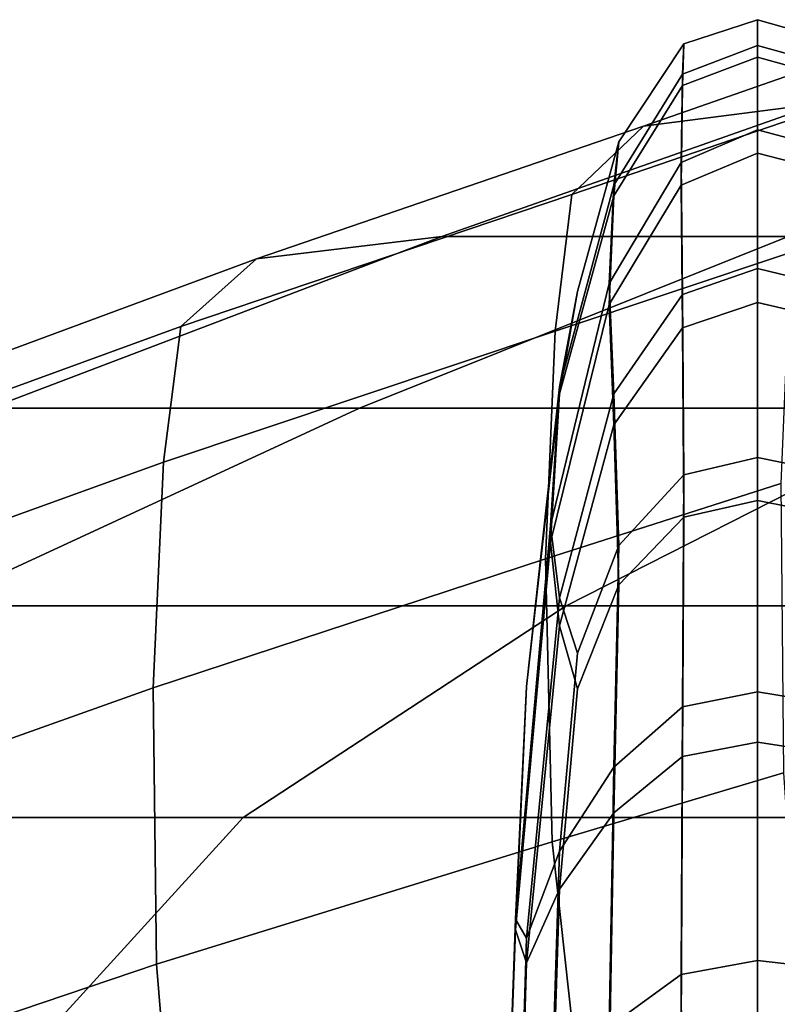
# Model space of a CAD drawing. Extents: x -0.29 to 0.283, y -0.34 to 0.194.
# Drawn here: x -0.28 to -0.276, y 0.126 to 0.13 of the extents above; entities that cross this region are included whole.
import ezdxf

# ---------------------------------------------------------------- set-up
doc = ezdxf.new("R2010")
doc.units = 0

msp = doc.modelspace()

# ---------------------------------------------------------------- linework, layer by layer
for points in [[(-0.2755937, 0.1303748, 0.1925223), (-0.2766688, 0.1299988, 0.2120073), (-0.2758576, 0.1301039, 0.2120054), (-0.274803, 0.1304813, 0.1925165)], [(-0.2764894, 0.1301863, 0.1655803), (-0.2761433, 0.1303174, 0.1656186), (-0.2761433, 0.1304905, 0.164213), (-0.2764838, 0.1303791, 0.1642108)], [(-0.2764894, 0.1302395, 0.162835), (-0.2764838, 0.1303791, 0.1642108), (-0.2761433, 0.1304905, 0.164213), (-0.2761433, 0.1303719, 0.1628018)], [(-0.2761433, 0.1303174, 0.1656186), (-0.2758322, 0.130231, 0.1655997), (-0.2758322, 0.130402, 0.1642113), (-0.2761433, 0.1304905, 0.164213)], [(-0.2761433, 0.1303719, 0.1628018), (-0.2761433, 0.1304905, 0.164213), (-0.2758322, 0.130402, 0.1642113), (-0.2758322, 0.1302848, 0.1628173)], [(-0.2755937, 0.1303748, 0.1925223), (-0.2759166, 0.130055, 0.1925397), (-0.2770001, 0.1296835, 0.212013), (-0.2766688, 0.1299988, 0.2120073)], [(-0.2764894, 0.1301863, 0.1655803), (-0.2764838, 0.1303791, 0.1642108), (-0.2767831, 0.1299271, 0.1642021), (-0.2768055, 0.1296778, 0.1654402)], [(-0.2764894, 0.1302395, 0.162835), (-0.2768055, 0.1297259, 0.1629553), (-0.2767831, 0.1299271, 0.1642021), (-0.2764838, 0.1303791, 0.1642108)], [(-0.276495, 0.1298319, 0.1614956), (-0.2764894, 0.1302395, 0.162835), (-0.2761433, 0.1303719, 0.1628018), (-0.2761433, 0.129982, 0.1614368)], [(-0.2761433, 0.129982, 0.1614368), (-0.2761433, 0.1303719, 0.1628018), (-0.2758322, 0.1302848, 0.1628173), (-0.2758322, 0.1298997, 0.1614691)], [(-0.276495, 0.1297272, 0.1669028), (-0.2761433, 0.129875, 0.1669674), (-0.2761433, 0.1303174, 0.1656186), (-0.2764894, 0.1301863, 0.1655803)], [(-0.2761433, 0.129875, 0.1669674), (-0.2758322, 0.1297939, 0.166932), (-0.2758322, 0.130231, 0.1655997), (-0.2761433, 0.1303174, 0.1656186)], [(-0.276495, 0.1298319, 0.1614956), (-0.2768279, 0.1292719, 0.161715), (-0.2768055, 0.1297259, 0.1629553), (-0.2764894, 0.1302395, 0.162835)], [(-0.276495, 0.1297272, 0.1669028), (-0.2764894, 0.1301863, 0.1655803), (-0.2768055, 0.1296778, 0.1654402), (-0.2768279, 0.1291762, 0.166662)], [(-0.2784548, 0.1293861, 0.2436946), (-0.2775995, 0.1294902, 0.2436951), (-0.2758576, 0.1301039, 0.2120054), (-0.2766688, 0.1299988, 0.2120073)], [(-0.2775995, 0.1294902, 0.2436951), (-0.2760012, 0.1294902, 0.2436951), (-0.2743415, 0.1301039, 0.2120054), (-0.2758576, 0.1301039, 0.2120054)], [(-0.2759166, 0.130055, 0.1925397), (-0.2759907, 0.1294155, 0.1925745), (-0.2770762, 0.1290528, 0.2120244), (-0.2770001, 0.1296835, 0.212013)], [(-0.2784548, 0.1293861, 0.2436946), (-0.2766688, 0.1299988, 0.2120073), (-0.2770001, 0.1296835, 0.212013), (-0.2788041, 0.1290734, 0.2436933)], [(-0.276495, 0.1298319, 0.1614956), (-0.2761433, 0.129982, 0.1614368), (-0.2761433, 0.1293412, 0.1601702), (-0.2764894, 0.1292214, 0.1602358)], [(-0.2761433, 0.129982, 0.1614368), (-0.2758322, 0.1298997, 0.1614691), (-0.2758322, 0.1292667, 0.160218), (-0.2761433, 0.1293412, 0.1601702)], [(-0.2768055, 0.1296778, 0.1654402), (-0.2767831, 0.1299271, 0.1642021), (-0.2769743, 0.1292362, 0.1641887), (-0.277057, 0.1287629, 0.1650229)], [(-0.2768055, 0.1297259, 0.1629553), (-0.277057, 0.1287955, 0.1633368), (-0.2769743, 0.1292362, 0.1641887), (-0.2767831, 0.1299271, 0.1642021)], [(-0.276495, 0.1297272, 0.1669028), (-0.2764894, 0.1290683, 0.1681381), (-0.2761433, 0.1291855, 0.1682083), (-0.2761433, 0.129875, 0.1669674)], [(-0.2761433, 0.129875, 0.1669674), (-0.2761433, 0.1291855, 0.1682083), (-0.2758322, 0.1291129, 0.1681577), (-0.2758322, 0.1297939, 0.166932)], [(-0.276495, 0.1298319, 0.1614956), (-0.2764894, 0.1292214, 0.1602358), (-0.2768055, 0.1287627, 0.1604963), (-0.2768279, 0.1292719, 0.161715)], [(-0.276495, 0.1297272, 0.1669028), (-0.2768279, 0.1291762, 0.166662), (-0.2768055, 0.1286201, 0.16786), (-0.2764894, 0.1290683, 0.1681381)], [(-0.2788041, 0.1290734, 0.2436933), (-0.2770001, 0.1296835, 0.212013), (-0.2770762, 0.1290528, 0.2120244), (-0.2788843, 0.128448, 0.2436906)], [(-0.2768279, 0.1292719, 0.161715), (-0.2770979, 0.1281559, 0.1621521), (-0.277057, 0.1287955, 0.1633368), (-0.2768055, 0.1297259, 0.1629553)], [(-0.2768279, 0.1291762, 0.166662), (-0.2768055, 0.1296778, 0.1654402), (-0.277057, 0.1287629, 0.1650229), (-0.2770979, 0.1280779, 0.1661819)], [(-0.2805958, 0.1285946, 0.281568), (-0.2796838, 0.1286979, 0.2815708), (-0.2775995, 0.1294902, 0.2436951), (-0.2784548, 0.1293861, 0.2436946)], [(-0.2796838, 0.1286979, 0.2815708), (-0.2779795, 0.1286979, 0.2815708), (-0.2760012, 0.1294902, 0.2436951), (-0.2775995, 0.1294902, 0.2436951)], [(-0.2752303, 0.1286979, 0.2815708), (-0.2734229, 0.1294903, 0.2436951), (-0.2760012, 0.1294902, 0.2436951), (-0.2779795, 0.1286979, 0.2815708)], [(-0.2760352, 0.1283497, 0.1926325), (-0.2771218, 0.1280017, 0.2120434), (-0.2770762, 0.1290528, 0.2120244), (-0.2759907, 0.1294155, 0.1925745)], [(-0.2805958, 0.1285946, 0.281568), (-0.2784548, 0.1293861, 0.2436946), (-0.2788041, 0.1290734, 0.2436933), (-0.2809682, 0.1282847, 0.2815598)], [(-0.2764894, 0.1292214, 0.1602358), (-0.2761433, 0.1293412, 0.1601702), (-0.2761433, 0.1284697, 0.1590539), (-0.2764838, 0.1283894, 0.1591311)], [(-0.2761433, 0.1293412, 0.1601702), (-0.2758322, 0.1292667, 0.160218), (-0.2758322, 0.1284058, 0.1591153), (-0.2761433, 0.1284697, 0.1590539)], [(-0.2772092, 0.1274123, 0.1641534), (-0.277057, 0.1287629, 0.1650229), (-0.2769743, 0.1292362, 0.1641887), (-0.277057, 0.1287955, 0.1633368)], [(-0.2768279, 0.1292719, 0.161715), (-0.2768055, 0.1287627, 0.1604963), (-0.277057, 0.1278208, 0.1608482), (-0.2770979, 0.1281559, 0.1621521)], [(-0.2764894, 0.1292214, 0.1602358), (-0.2764838, 0.1283894, 0.1591311), (-0.2767831, 0.1280636, 0.1594446), (-0.2768055, 0.1287627, 0.1604963)], [(-0.2764894, 0.1290683, 0.1681381), (-0.2764838, 0.1281942, 0.1692097), (-0.2761433, 0.1282714, 0.16929), (-0.2761433, 0.1291855, 0.1682083)], [(-0.2761433, 0.1291855, 0.1682083), (-0.2761433, 0.1282714, 0.16929), (-0.2758322, 0.1282101, 0.1692262), (-0.2758322, 0.1291129, 0.1681577)], [(-0.2768279, 0.1291762, 0.166662), (-0.2770979, 0.1280779, 0.1661819), (-0.277057, 0.1276925, 0.1674719), (-0.2768055, 0.1286201, 0.16786)], [(-0.2809682, 0.1282847, 0.2815598), (-0.2788041, 0.1290734, 0.2436933), (-0.2788843, 0.128448, 0.2436906), (-0.2810537, 0.127665, 0.2815433)], [(-0.2789324, 0.1274057, 0.2436862), (-0.2788843, 0.128448, 0.2436906), (-0.2770762, 0.1290528, 0.2120244), (-0.2771218, 0.1280017, 0.2120434)], [(-0.2764894, 0.1290683, 0.1681381), (-0.2768055, 0.1286201, 0.16786), (-0.2767831, 0.1278808, 0.1688839), (-0.2764838, 0.1281942, 0.1692097)], [(-0.2772604, 0.1263379, 0.1628643), (-0.2772092, 0.1274123, 0.1641534), (-0.277057, 0.1287955, 0.1633368), (-0.2770979, 0.1281559, 0.1621521)], [(-0.2772604, 0.1262887, 0.1654), (-0.2770979, 0.1280779, 0.1661819), (-0.277057, 0.1287629, 0.1650229), (-0.2772092, 0.1274123, 0.1641534)], [(-0.2768055, 0.1287627, 0.1604963), (-0.2767831, 0.1280636, 0.1594446), (-0.2769742, 0.1275655, 0.1599237), (-0.277057, 0.1278208, 0.1608482)], [(-0.2796838, 0.1286979, 0.2815708), (-0.2817651, 0.1277844, 0.319618), (-0.2799515, 0.1277844, 0.319618), (-0.2779795, 0.1286979, 0.2815708)], [(-0.2752303, 0.1286979, 0.2815708), (-0.2779795, 0.1286979, 0.2815708), (-0.2799515, 0.1277844, 0.319618), (-0.2770259, 0.1277844, 0.319618)], [(-0.2719496, 0.1286979, 0.2815708), (-0.2752303, 0.1286979, 0.2815708), (-0.2770259, 0.1277844, 0.319618), (-0.2735347, 0.1277844, 0.319618)], [(-0.2768055, 0.1286201, 0.16786), (-0.277057, 0.1276925, 0.1674719), (-0.2769743, 0.1274017, 0.1683859), (-0.2767831, 0.1278808, 0.1688839)], [(-0.2764894, 0.1273177, 0.158257), (-0.2764838, 0.1283894, 0.1591311), (-0.2761433, 0.1284697, 0.1590539), (-0.2761433, 0.1273879, 0.1581398)], [(-0.2761433, 0.1273879, 0.1581398), (-0.2761433, 0.1284697, 0.1590539), (-0.2758322, 0.1284058, 0.1591153), (-0.2758322, 0.1273373, 0.1582124)], [(-0.281105, 0.1266321, 0.2815157), (-0.2810537, 0.127665, 0.2815433), (-0.2788843, 0.128448, 0.2436906), (-0.2789324, 0.1274057, 0.2436862)], [(-0.2764894, 0.1273177, 0.158257), (-0.2768055, 0.1270397, 0.1587052), (-0.2767831, 0.1280636, 0.1594446), (-0.2764838, 0.1283894, 0.1591311)], [(-0.2760224, 0.1270144, 0.1921406), (-0.277091, 0.126695, 0.2112324), (-0.2771218, 0.1280017, 0.2120434), (-0.2760352, 0.1283497, 0.1926325)], [(-0.2764894, 0.1270895, 0.1700417), (-0.2761433, 0.1271551, 0.1701615), (-0.2761433, 0.1282714, 0.16929), (-0.2764838, 0.1281942, 0.1692097)], [(-0.2761433, 0.1271551, 0.1701615), (-0.2758322, 0.1271074, 0.170087), (-0.2758322, 0.1282101, 0.1692262), (-0.2761433, 0.1282714, 0.16929)], [(-0.2764894, 0.1270895, 0.1700417), (-0.2764838, 0.1281942, 0.1692097), (-0.2767831, 0.1278808, 0.1688839), (-0.2768055, 0.126829, 0.1695831)], [(-0.2772604, 0.1263379, 0.1628643), (-0.2770979, 0.1281559, 0.1621521), (-0.277057, 0.1278208, 0.1608482), (-0.2772092, 0.1262509, 0.1611883)], [(-0.2772604, 0.1262887, 0.1654), (-0.2772092, 0.126137, 0.1670712), (-0.277057, 0.1276925, 0.1674719), (-0.2770979, 0.1280779, 0.1661819)], [(-0.2768055, 0.1270397, 0.1587052), (-0.277057, 0.1266515, 0.1596329), (-0.2769742, 0.1275655, 0.1599237), (-0.2767831, 0.1280636, 0.1594446)], [(-0.2789171, 0.1261299, 0.2431261), (-0.2789324, 0.1274057, 0.2436862), (-0.2771218, 0.1280017, 0.2120434), (-0.277091, 0.126695, 0.2112324)], [(-0.2768055, 0.126829, 0.1695831), (-0.2767831, 0.1278808, 0.1688839), (-0.2769743, 0.1274017, 0.1683859), (-0.277057, 0.1264771, 0.1686411)], [(-0.2772092, 0.1262509, 0.1611883), (-0.277057, 0.1278208, 0.1608482), (-0.2769742, 0.1275655, 0.1599237), (-0.277057, 0.1266515, 0.1596329)], [(-0.2770259, 0.1277844, 0.319618), (-0.2799515, 0.1277844, 0.319618), (-0.2815922, 0.1268073, 0.3518222), (-0.2785174, 0.1268073, 0.3518222)], [(-0.2735347, 0.1277844, 0.319618), (-0.2770259, 0.1277844, 0.319618), (-0.2785174, 0.1268073, 0.3518222), (-0.274848, 0.1268073, 0.3518223)], [(-0.2772092, 0.126137, 0.1670712), (-0.277057, 0.1264771, 0.1686411), (-0.2769743, 0.1274017, 0.1683859), (-0.277057, 0.1276925, 0.1674719)], [(-0.277371, 0.1232525, 0.1640728), (-0.2772604, 0.1262887, 0.1654), (-0.2772092, 0.1274123, 0.1641534), (-0.2772604, 0.1263379, 0.1628643)], [(-0.2811143, 0.1253864, 0.281344), (-0.281105, 0.1266321, 0.2815157), (-0.2789324, 0.1274057, 0.2436862), (-0.2789171, 0.1261299, 0.2431261)], [(-0.276495, 0.1260825, 0.1575981), (-0.2764894, 0.1273177, 0.158257), (-0.2761433, 0.1273879, 0.1581398), (-0.2761433, 0.1261471, 0.1574504)], [(-0.2761433, 0.1261471, 0.1574504), (-0.2761433, 0.1273879, 0.1581398), (-0.2758322, 0.1273373, 0.1582124), (-0.2758322, 0.1261117, 0.1575314)], [(-0.276495, 0.1260825, 0.1575981), (-0.2768279, 0.1258416, 0.1581492), (-0.2768055, 0.1270397, 0.1587052), (-0.2764894, 0.1273177, 0.158257)], [(-0.276495, 0.1258297, 0.1706523), (-0.2761433, 0.1258885, 0.1708024), (-0.2761433, 0.1271551, 0.1701615), (-0.2764894, 0.1270895, 0.1700417)], [(-0.2761433, 0.1258885, 0.1708024), (-0.2758322, 0.1258563, 0.1707201), (-0.2758322, 0.1271074, 0.170087), (-0.2761433, 0.1271551, 0.1701615)], [(-0.276495, 0.1258297, 0.1706523), (-0.2764894, 0.1270895, 0.1700417), (-0.2768055, 0.126829, 0.1695831), (-0.2768279, 0.1256103, 0.1700923)], [(-0.2768279, 0.1258416, 0.1581492), (-0.2770979, 0.1253616, 0.1592475), (-0.277057, 0.1266515, 0.1596329), (-0.2768055, 0.1270397, 0.1587052)], [(-0.2760224, 0.1270144, 0.1921406), (-0.2759246, 0.1255666, 0.1905254), (-0.2769375, 0.1252975, 0.2087539), (-0.277091, 0.126695, 0.2112324)], [(-0.2768279, 0.1256103, 0.1700923), (-0.2768055, 0.126829, 0.1695831), (-0.277057, 0.1264771, 0.1686411), (-0.2770979, 0.1251732, 0.1689763)], [(-0.2794123, 0.1258242, 0.3721688), (-0.2785174, 0.1268073, 0.3518222), (-0.2815922, 0.1268073, 0.3518222), (-0.2825767, 0.1258241, 0.3721689)], [(-0.275636, 0.1258241, 0.3721689), (-0.274848, 0.1268073, 0.3518223), (-0.2785174, 0.1268073, 0.3518222), (-0.2794123, 0.1258242, 0.3721688)], [(-0.2789171, 0.1261299, 0.2431261), (-0.277091, 0.126695, 0.2112324), (-0.2769375, 0.1252975, 0.2087539), (-0.2788071, 0.124804, 0.2414567)], [(-0.2772604, 0.1245796, 0.1610366), (-0.2772092, 0.1262509, 0.1611883), (-0.277057, 0.1266515, 0.1596329), (-0.2770979, 0.1253616, 0.1592475)], [(-0.2772604, 0.1244611, 0.1671582), (-0.2770979, 0.1251732, 0.1689763), (-0.277057, 0.1264771, 0.1686411), (-0.2772092, 0.126137, 0.1670712)], [(-0.277371, 0.1232525, 0.1640728), (-0.2772604, 0.1263379, 0.1628643), (-0.2772092, 0.1262509, 0.1611883), (-0.2772604, 0.1245796, 0.1610366)], [(-0.277371, 0.1232525, 0.1640728), (-0.2772604, 0.1244611, 0.1671582), (-0.2772092, 0.126137, 0.1670712), (-0.2772604, 0.1262887, 0.1654)], [(-0.276495, 0.1260825, 0.1575981), (-0.2761433, 0.1261471, 0.1574504), (-0.2761433, 0.1247983, 0.157008), (-0.2764894, 0.1247599, 0.1571391)], [(-0.2761433, 0.1261471, 0.1574504), (-0.2758322, 0.1261117, 0.1575314), (-0.2758322, 0.1247794, 0.1570944), (-0.2761433, 0.1247983, 0.157008)], [(-0.2811143, 0.1253864, 0.281344), (-0.2789171, 0.1261299, 0.2431261), (-0.2788071, 0.124804, 0.2414567), (-0.2810736, 0.1241281, 0.280895)], [(-0.276495, 0.1260825, 0.1575981), (-0.2764894, 0.1247599, 0.1571391), (-0.2768055, 0.1246198, 0.1576475), (-0.2768279, 0.1258416, 0.1581492)]]:
    msp.add_3dface(points)

doc.saveas('drawing.dxf')
